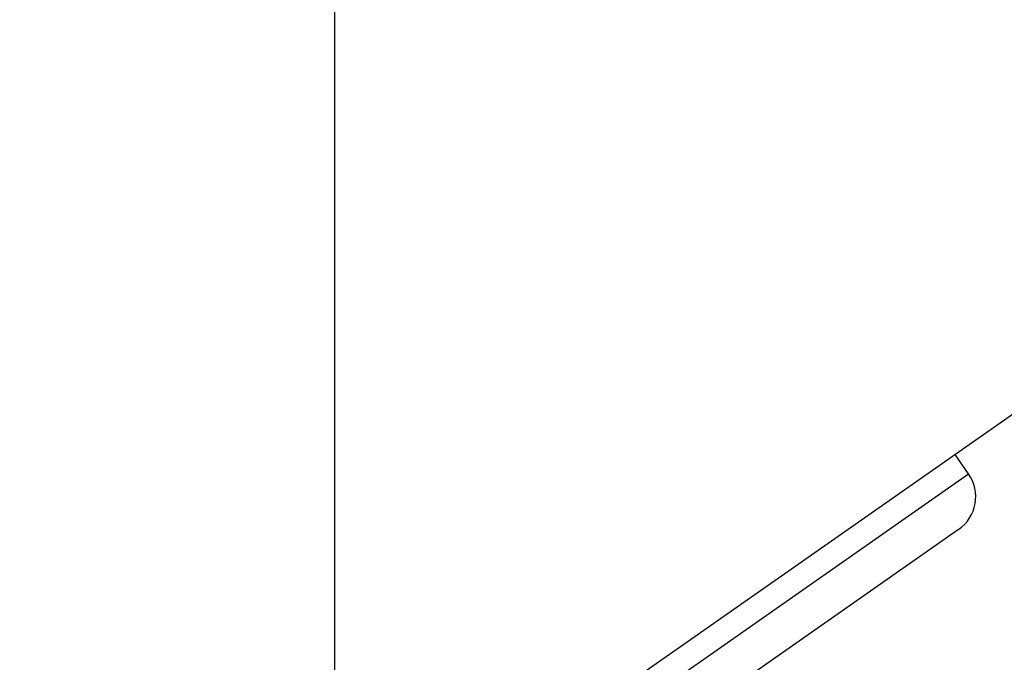
# Model space of a CAD drawing. Units: millimetres. Extents: x 0 to 1050, y 0 to 1485.
# Drawn here: x 418 to 426, y 848 to 852 of the extents above; entities that cross this region are included whole.
import ezdxf

# ---------------------------------------------------------------- set-up
doc = ezdxf.new("R2010")
doc.units = ezdxf.units.MM
doc.layers.add('1', color=7, linetype='Continuous')
doc.styles.add('CONVERTER_12', font='txt.shx', dxfattribs={"width": 0.9})
doc.dimstyles.new('ME10_DIM_10', dxfattribs={"dimtxt": 17.5, "dimasz": 17.5, "dimexe": 5, "dimexo": 0, "dimgap": 5, "dimtad": 1, "dimdsep": 46, "dimtxsty": 'CONVERTER_12', "dimsah": 1, "dimcen": 0.09, "dimclrd": 2, "dimclre": 2, "dimclrt": 7, "dimadec": 0, "dimazin": 0, "dimtfac": 1, "dimtdec": 4, "dimtix": 1, "dimtmove": 0, "dimatfit": 3, "dimfxl": 1, "dimtolj": 1, "dimtzin": 0, "dimarcsym": 0})
doc.dimstyles.new('ME10_DIM_22', dxfattribs={"dimtxt": 17.5, "dimasz": 17.5, "dimexe": 5, "dimexo": 0, "dimgap": 5, "dimtad": 1, "dimdsep": 46, "dimtxsty": 'CONVERTER_12', "dimsah": 1, "dimcen": 0.09, "dimclrd": 2, "dimclre": 2, "dimclrt": 7, "dimadec": 0, "dimazin": 0, "dimtfac": 1, "dimtdec": 4, "dimtix": 1, "dimtmove": 0, "dimatfit": 3, "dimfxl": 1, "dimtolj": 1, "dimtzin": 0, "dimarcsym": 0})

# ---------------------------------------------------------------- blocks, each defined once
blk = doc.blocks.new('87-251-泡沫器-44_3258_450', base_point=(184.0329, 935.6968))
at = {"color": 7, "linetype": 'Continuous'}
for p, q in [((425.3642, 848.949), (425.2634, 849.093)), ((419.8759, 845.1061), (425.3642, 848.949)), ((425.2905, 848.5312), (420.0479, 844.8603))]:
    blk.add_line(p, q, dxfattribs=at)
blk.add_arc((425.1184, 848.777), 0.3, 305, 35, dxfattribs=at)
blk = doc.blocks.new('吐水パイプ__13', base_point=(184.0329, 909.7631))
at = {"layer": '1', "color": 7, "linetype": 'Continuous'}
blk.add_line((427.1884, 850.4409), (412.3618, 840.0591), dxfattribs=at)
blk = doc.blocks.new('*D49')
at = {"layer": '1', "color": 2, "linetype": 'Continuous'}
for p, q in [((358.7994, 907.4838), (562.2737, 907.4838)), ((557.2737, 732.25), (557.2737, 907.4838)), ((318.5329, 732.25), (562.2737, 732.25))]:
    blk.add_line(p, q, dxfattribs=at)
at = {"layer": '1', "color": 2}
for points in [[(559.5776, 889.9838), (554.9698, 889.9838), (557.2737, 907.4838)], [(554.9698, 749.75), (559.5776, 749.75), (557.2737, 732.25)]]:
    blk.add_solid(points, dxfattribs=at)
at = {"layer": '1', "color": 7, "insert": (552.2737, 799.2932), "char_height": 17.5, "attachment_point": 7, "rotation": 90, "line_spacing_factor": 0.60024, "style": 'CONVERTER_12'}
blk.add_mtext('176', dxfattribs=at)
blk = doc.blocks.new('*D61')
at = {"layer": '1', "color": 2, "linetype": 'Continuous'}
for p, q in [((299.0329, 843.6722), (299.0329, 962.5014)), ((420.618, 844.0462), (420.618, 962.5014)), ((420.618, 957.5014), (299.0329, 957.5014))]:
    blk.add_line(p, q, dxfattribs=at)
at = {"layer": '1', "color": 2}
for points in [[(316.5329, 959.8053), (316.5329, 955.1975), (299.0329, 957.5014)], [(403.118, 955.1975), (403.118, 959.8053), (420.618, 957.5014)]]:
    blk.add_solid(points, dxfattribs=at)
at = {"layer": '1', "color": 7, "insert": (339.6422, 962.5014), "char_height": 17.5, "attachment_point": 7, "rotation": 0.00014, "line_spacing_factor": 0.60024, "style": 'CONVERTER_12'}
blk.add_mtext('122', dxfattribs=at)

msp = doc.modelspace()

# ---------------------------------------------------------------- block references
at = {"layer": '1'}
for name, p in [('吐水パイプ__13', (184.0329, 909.7631)), ('87-251-泡沫器-44_3258_450', (184.0329, 935.6968))]:
    msp.add_blockref(name, p, dxfattribs=at)

# ---------------------------------------------------------------- dimensions: what is measured, and where the dimension line sits
dim = msp.add_linear_dim(base=(420.618, 957.5014), p1=(299.0329, 843.6722), p2=(420.618, 844.0462), text='122', dimstyle='ME10_DIM_22', dxfattribs=at)
dim.commit()
dim.dimension.update_dxf_attribs({"geometry": '*D61', "text_midpoint": (358.0172, 971.2514), "text_rotation": 0.00014})
dim = msp.add_linear_dim(base=(557.2737, 732.25), p1=(358.7994, 907.4838), p2=(318.5329, 732.25), angle=90, text='176', dimstyle='ME10_DIM_10', dxfattribs=at)
dim.commit()
dim.dimension.update_dxf_attribs({"geometry": '*D49', "text_midpoint": (543.5237, 817.6682), "text_rotation": 90})

doc.saveas('drawing.dxf')
